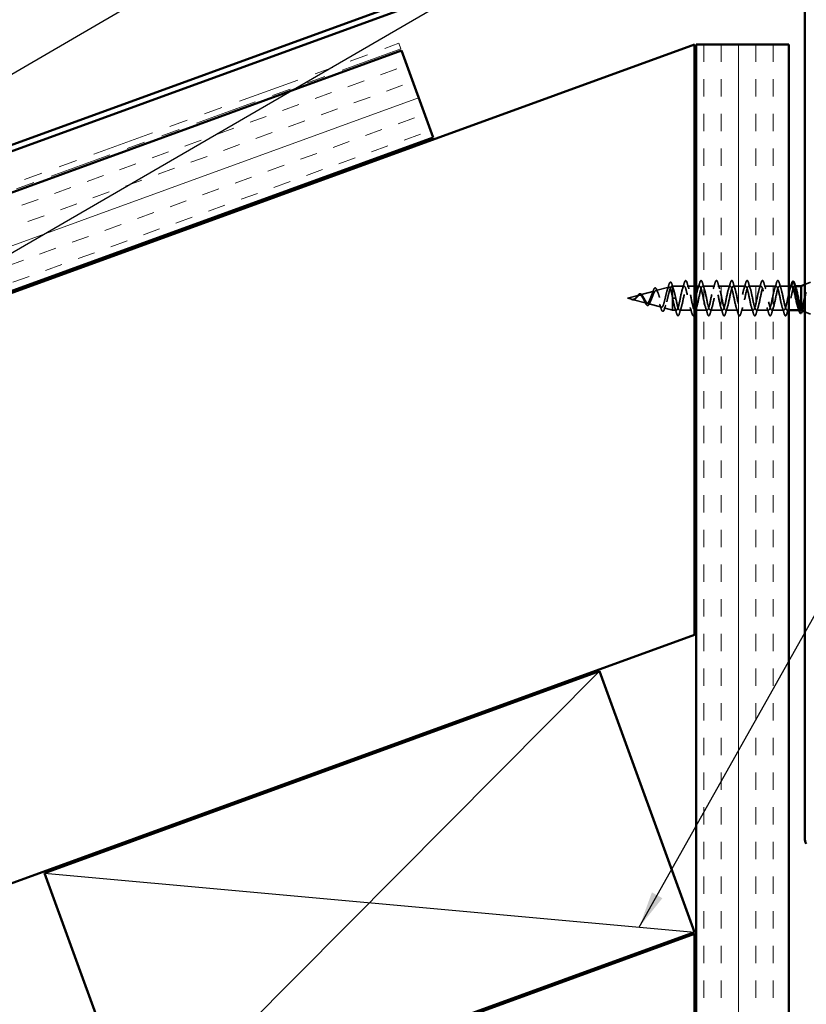
# Model space of a CAD drawing. Units: inches. Extents: x 0.6 to 33.4, y 0.6 to 21.4.
# Drawn here: x 13.6 to 17.8, y 11.6 to 16.9 of the extents above; entities that cross this region are included whole.
import ezdxf

# ---------------------------------------------------------------- set-up
doc = ezdxf.new("R2010")
doc.units = ezdxf.units.IN
doc.header["$LTSCALE"] = 2
doc.header["$MEASUREMENT"] = 0
doc.linetypes.add('DASHED', pattern=[0.2067, 0.1654, -0.0413])
doc.linetypes.add('DOUBLE_DASH_CHAIN', pattern=[1.2403, 0.6614, -0.0827, 0.1654, -0.0827, 0.1654, -0.0827])
for name, color, linetype, lineweight in [('Hatch (ANSI)', 7, 'Continuous', 18), ('Hidden (ANSI)', 7, 'DASHED', 35), ('Sketch Geometry (ANSI)', 7, 'Continuous', 25), ('Symbol (ANSI)', 7, 'Continuous', 25), ('Visible (ANSI)', 7, 'Continuous', 50)]:
    doc.layers.add(name, color=color, linetype=linetype, lineweight=lineweight)
doc.styles.add('Note Text (ANSI)', font='tahoma.ttf')
doc.dimstyles.new('Default (ANSI)$7', dxfattribs={"dimscale": 2, "dimtxt": 0.12, "dimasz": 0.098425, "dimexe": 0.125, "dimexo": 0.0625, "dimgap": 0.031496, "dimtad": 0, "dimtih": 1, "dimtoh": 1, "dimrnd": 1e-08, "dimzin": 4, "dimdsep": 46, "dimtxsty": 'Note Text (ANSI)', "dimcen": 0.09, "dimdle": 0.393701, "dimclrd": 256, "dimclre": 256, "dimclrt": 256, "dimadec": 0, "dimazin": 1, "dimtfac": 1, "dimtofl": 0, "dimtmove": 0, "dimatfit": 3, "dimfxl": 1, "dimtolj": 1, "dimtzin": 4, "dimlwd": -1, "dimlwe": -1, "dimarcsym": 0})

msp = doc.modelspace()

# ---------------------------------------------------------------- hatches: boundary and pattern name
at = {"layer": 'Hatch (ANSI)', "true_color": 0x804040}
h = msp.add_hatch(dxfattribs=at)
h.set_pattern_fill('INSUL', color=17, scale=0.75, angle=90, style=0)
h.paths.add_polyline_path([(17.709437, 5.909705), (17.209437, 5.909705), (17.209437, 16.781393), (17.709437, 16.781393)])
h = msp.add_hatch(dxfattribs=at)
h.set_pattern_fill('INSUL', color=17, scale=0.75, angle=20, style=0)
h.paths.add_polyline_path([(15.786477, 16.277759), (15.615467, 16.747606), (3.73053, 12.421842), (3.73053, 11.889753)])

# ---------------------------------------------------------------- linework, layer by layer
at = {"layer": 'Hidden (ANSI)', "ltscale": 0.032759}
for p, q in [((17.795437, 15.482194), (17.827437, 15.495098)), ((17.795437, 15.336065), (17.827437, 15.323162))]:
    msp.add_line(p, q, dxfattribs=at)
at = {"layer": 'Hidden (ANSI)', "ltscale": 0.074634}
msp.add_line((16.905291, 15.42728), (16.981099, 15.447558), dxfattribs=at)
at = {"layer": 'Hidden (ANSI)', "ltscale": 0.069707}
msp.add_line((16.990618, 15.450104), (17.061428, 15.469045), dxfattribs=at)
at = {"layer": 'Hidden (ANSI)', "ltscale": 0.004328}
msp.add_line((17.075945, 15.472928), (17.080437, 15.47413), dxfattribs=at)
at = {"layer": 'Hidden (ANSI)', "ltscale": 0.020374}
msp.add_line((17.080437, 15.47413), (17.080437, 15.470607), dxfattribs=at)
at = {"layer": 'Hidden (ANSI)', "ltscale": 0.060136}
msp.add_line((17.143687, 15.47413), (17.080437, 15.47413), dxfattribs=at)
at = {"layer": 'Hidden (ANSI)', "ltscale": 0.071462}
msp.add_line((17.080437, 15.470607), (17.080437, 15.414584), dxfattribs=at)
at = {"layer": 'Hidden (ANSI)', "ltscale": 0.036803}
msp.add_line((17.199437, 15.47413), (17.160687, 15.47413), dxfattribs=at)
at = {"layer": 'Hidden (ANSI)', "ltscale": 0.016328}
msp.add_line((17.226687, 15.47413), (17.209437, 15.47413), dxfattribs=at)
at = {"layer": 'Hidden (ANSI)', "ltscale": 0.062755}
for p, q in [((17.309687, 15.47413), (17.243687, 15.47413)), ((17.392687, 15.47413), (17.326687, 15.47413)), ((17.475687, 15.47413), (17.409687, 15.47413)), ((17.558687, 15.47413), (17.492687, 15.47413)), ((17.641687, 15.47413), (17.575687, 15.47413)), ((17.185187, 15.34413), (17.119187, 15.34413)), ((17.351187, 15.34413), (17.285187, 15.34413)), ((17.434187, 15.34413), (17.368187, 15.34413)), ((17.517187, 15.34413), (17.451187, 15.34413)), ((17.600187, 15.34413), (17.534187, 15.34413)), ((17.683187, 15.34413), (17.617187, 15.34413))]:
    msp.add_line(p, q, dxfattribs=at)
at = {"layer": 'Hidden (ANSI)', "ltscale": 0.048232}
msp.add_line((17.709437, 15.47413), (17.658687, 15.47413), dxfattribs=at)
at = {"layer": 'Hidden (ANSI)', "ltscale": 0.003668}
msp.add_line((17.744459, 15.47413), (17.740502, 15.47413), dxfattribs=at)
at = {"layer": 'Hidden (ANSI)', "ltscale": 0.062337}
msp.add_line((16.837437, 15.40913), (16.900771, 15.426071), dxfattribs=at)
at = {"layer": 'Hidden (ANSI)', "ltscale": 0.022741}
msp.add_line((16.837437, 15.40913), (16.860606, 15.402932), dxfattribs=at)
at = {"layer": 'Hidden (ANSI)', "ltscale": 0.077103}
msp.add_line((16.862622, 15.402393), (16.940935, 15.381445), dxfattribs=at)
at = {"layer": 'Hidden (ANSI)', "ltscale": 0.102337}
msp.add_line((17.080437, 15.414584), (17.080437, 15.34413), dxfattribs=at)
at = {"layer": 'Hidden (ANSI)', "ltscale": 0.028664}
for p, q in [((17.088968, 15.40913), (17.081437, 15.40913)), ((17.098437, 15.40913), (17.090905, 15.40913))]:
    msp.add_line(p, q, dxfattribs=at)
at = {"layer": 'Hidden (ANSI)', "ltscale": 0.002412}
for p, q in [((17.088968, 15.40913), (17.090905, 15.40913)), ((17.713405, 15.40913), (17.711468, 15.40913))]:
    msp.add_line(p, q, dxfattribs=at)
at = {"layer": 'Hidden (ANSI)', "ltscale": 0.072171}
msp.add_line((16.947955, 15.379567), (17.021264, 15.359958), dxfattribs=at)
at = {"layer": 'Hidden (ANSI)', "ltscale": 0.046387}
msp.add_line((17.033281, 15.356743), (17.080437, 15.34413), dxfattribs=at)
at = {"layer": 'Hidden (ANSI)', "ltscale": 0.020614}
msp.add_line((17.102187, 15.34413), (17.080437, 15.34413), dxfattribs=at)
at = {"layer": 'Hidden (ANSI)', "ltscale": 0.05585}
msp.add_line((17.268187, 15.34413), (17.209437, 15.34413), dxfattribs=at)
at = {"layer": 'Hidden (ANSI)', "ltscale": 0.008709}
msp.add_line((17.709437, 15.34413), (17.700187, 15.34413), dxfattribs=at)
at = {"layer": 'Hidden (ANSI)', "ltscale": 0.004506}
msp.add_line((17.76974, 15.34413), (17.764904, 15.34413), dxfattribs=at)
at = {"layer": 'Hidden (ANSI)', "ltscale": 0.089635}
msp.add_open_spline([(17.061554, 15.482425), (17.063029, 15.487442), (17.064495, 15.491189), (17.067612, 15.495889), (17.069857, 15.496934), (17.073261, 15.494817), (17.074449, 15.492854), (17.076311, 15.488432), (17.076961, 15.486584), (17.077604, 15.484473)], degree=3, knots=[0, 0, 0, 0, 0.071646993, 0.071646993, 0.144830029, 0.144830029, 0.205332374, 0.205332374, 0.238438077, 0.238438077, 0.238438077, 0.238438077], dxfattribs=at)
at = {"layer": 'Hidden (ANSI)', "ltscale": 0.090851}
for points in [[(17.144633, 15.491911), (17.146119, 15.496977), (17.147578, 15.500539), (17.150098, 15.503491), (17.151106, 15.504146), (17.154066, 15.504103), (17.155457, 15.502477), (17.157755, 15.497999), (17.15875, 15.495285), (17.15974, 15.491911)], [(17.227633, 15.491911), (17.229119, 15.496977), (17.230578, 15.500539), (17.233098, 15.503491), (17.234106, 15.504146), (17.237066, 15.504103), (17.238457, 15.502477), (17.240755, 15.497999), (17.24175, 15.495285), (17.24274, 15.491911)], [(17.310633, 15.491911), (17.312119, 15.496977), (17.313578, 15.500539), (17.316098, 15.503491), (17.317106, 15.504146), (17.320066, 15.504103), (17.321457, 15.502477), (17.323755, 15.497999), (17.32475, 15.495285), (17.32574, 15.491911)], [(17.393633, 15.491911), (17.395119, 15.496977), (17.396578, 15.500539), (17.399098, 15.503491), (17.400106, 15.504146), (17.403066, 15.504103), (17.404457, 15.502477), (17.406755, 15.497999), (17.40775, 15.495285), (17.40874, 15.491911)], [(17.476633, 15.491911), (17.478119, 15.496977), (17.479578, 15.500539), (17.482098, 15.503491), (17.483106, 15.504146), (17.486066, 15.504103), (17.487457, 15.502477), (17.489755, 15.497999), (17.49075, 15.495285), (17.49174, 15.491911)], [(17.559633, 15.491911), (17.561119, 15.496977), (17.562578, 15.500539), (17.565098, 15.503491), (17.566106, 15.504146), (17.569066, 15.504103), (17.570457, 15.502477), (17.572755, 15.497999), (17.57375, 15.495285), (17.57474, 15.491911)], [(17.642633, 15.491911), (17.644119, 15.496977), (17.645578, 15.500539), (17.648098, 15.503491), (17.649106, 15.504146), (17.652066, 15.504103), (17.653457, 15.502477), (17.655755, 15.497999), (17.65675, 15.495285), (17.65774, 15.491911)], [(17.11824, 15.326349), (17.116754, 15.321283), (17.115296, 15.31772), (17.112775, 15.314769), (17.111767, 15.314114), (17.108807, 15.314156), (17.107416, 15.315782), (17.105118, 15.320261), (17.104123, 15.322975), (17.103133, 15.326349)], [(17.28424, 15.326349), (17.282754, 15.321283), (17.281296, 15.31772), (17.278775, 15.314769), (17.277767, 15.314114), (17.274807, 15.314156), (17.273416, 15.315782), (17.271118, 15.320261), (17.270123, 15.322975), (17.269133, 15.326349)], [(17.36724, 15.326349), (17.365754, 15.321283), (17.364296, 15.31772), (17.361775, 15.314769), (17.360767, 15.314114), (17.357807, 15.314156), (17.356416, 15.315782), (17.354118, 15.320261), (17.353123, 15.322975), (17.352133, 15.326349)], [(17.45024, 15.326349), (17.448754, 15.321283), (17.447296, 15.31772), (17.444775, 15.314769), (17.443767, 15.314114), (17.440807, 15.314156), (17.439416, 15.315782), (17.437118, 15.320261), (17.436123, 15.322975), (17.435133, 15.326349)], [(17.53324, 15.326349), (17.531754, 15.321283), (17.530296, 15.31772), (17.527775, 15.314769), (17.526767, 15.314114), (17.523807, 15.314156), (17.522416, 15.315782), (17.520118, 15.320261), (17.519123, 15.322975), (17.518133, 15.326349)], [(17.61624, 15.326349), (17.614754, 15.321283), (17.613296, 15.31772), (17.610775, 15.314769), (17.609767, 15.314114), (17.606807, 15.314156), (17.605416, 15.315782), (17.603118, 15.320261), (17.602123, 15.322975), (17.601133, 15.326349)], [(17.69924, 15.326349), (17.697754, 15.321283), (17.696296, 15.31772), (17.693775, 15.314769), (17.692767, 15.314114), (17.689807, 15.314156), (17.688416, 15.315782), (17.686118, 15.320261), (17.685123, 15.322975), (17.684133, 15.326349)]]:
    msp.add_open_spline(points, degree=3, knots=[0, 0, 0, 0, 0.080682059, 0.080682059, 0.121378038, 0.121378038, 0.188114428, 0.188114428, 0.241849708, 0.241849708, 0.241849708, 0.241849708], dxfattribs=at)
at = {"layer": 'Hidden (ANSI)', "ltscale": 0.544082}
msp.add_open_spline([(17.080437, 15.414584), (17.078761, 15.423035), (17.077086, 15.43117), (17.073701, 15.445703), (17.072025, 15.451987), (17.068637, 15.461861), (17.06696, 15.465404), (17.063569, 15.469293), (17.061891, 15.469662), (17.058498, 15.467214), (17.056818, 15.464484), (17.053422, 15.456342), (17.051741, 15.451065), (17.048342, 15.438727), (17.04666, 15.431828), (17.043257, 15.417385), (17.041573, 15.410001), (17.038167, 15.395783), (17.036481, 15.389081), (17.033072, 15.377283), (17.031384, 15.372273), (17.02797, 15.364617), (17.02628, 15.361997), (17.022862, 15.359479), (17.021169, 15.359545), (17.017746, 15.362307), (17.016052, 15.364914), (17.012624, 15.372259), (17.010927, 15.376869), (17.007493, 15.387405), (17.005793, 15.393188), (17.002353, 15.405084), (17.00065, 15.411063), (16.997203, 15.422359), (16.995497, 15.427573), (16.992042, 15.436505), (16.990332, 15.440165), (16.98687, 15.445438), (16.985156, 15.447047), (16.981685, 15.448027), (16.979966, 15.447448), (16.976485, 15.444236), (16.974762, 15.441695), (16.97127, 15.435074), (16.969541, 15.43111), (16.966036, 15.422382), (16.964301, 15.417739), (16.960783, 15.408486), (16.959041, 15.403979), (16.955508, 15.39578), (16.953758, 15.392155), (16.950208, 15.386316), (16.948449, 15.384125), (16.944879, 15.38147), (16.943111, 15.380982), (16.939518, 15.38173), (16.937738, 15.3829), (16.93412, 15.386656), (16.932327, 15.389148), (16.928894, 15.394655), (16.927302, 15.397483), (16.924086, 15.403321), (16.922495, 15.406264), (16.920853, 15.40913)], degree=3, knots=[0, 0, 0, 0, 0.0662455, 0.0662455, 0.13122657, 0.13122657, 0.19494394, 0.19494394, 0.25739843, 0.25739843, 0.31859094, 0.31859094, 0.37852246, 0.37852246, 0.43719409, 0.43719409, 0.49460706, 0.49460706, 0.55076272, 0.55076272, 0.60566256, 0.60566256, 0.65930824, 0.65930824, 0.71170162, 0.71170162, 0.76284473, 0.76284473, 0.81273987, 0.81273987, 0.86138959, 0.86138959, 0.90879673, 0.90879673, 0.95496449, 0.95496449, 0.99989646, 0.99989646, 1.04359669, 1.04359669, 1.08606975, 1.08606975, 1.12732083, 1.12732083, 1.16735583, 1.16735583, 1.2061815, 1.2061815, 1.24380561, 1.24380561, 1.2802371, 1.2802371, 1.3154864, 1.3154864, 1.34956567, 1.34956567, 1.38248924, 1.38248924, 1.41427414, 1.41427414, 1.44125434, 1.44125434, 1.46715819, 1.46715819, 1.46715819, 1.46715819], dxfattribs=at)
at = {"layer": 'Hidden (ANSI)', "ltscale": 0.504207}
msp.add_open_spline([(16.926623, 15.40913), (16.928652, 15.405565), (16.930606, 15.401895), (16.934546, 15.39476), (16.936478, 15.391401), (16.940377, 15.385589), (16.942291, 15.383246), (16.946154, 15.380029), (16.948053, 15.379248), (16.951886, 15.37947), (16.953772, 15.38053), (16.957578, 15.384425), (16.959453, 15.38727), (16.963236, 15.394396), (16.965101, 15.398635), (16.968864, 15.407923), (16.97072, 15.412885), (16.974466, 15.422806), (16.976313, 15.427647), (16.980044, 15.436467), (16.981884, 15.440316), (16.985601, 15.446396), (16.987435, 15.448508), (16.991139, 15.450599), (16.992968, 15.450492), (16.996661, 15.447974), (16.998485, 15.445526), (17.002168, 15.438542), (17.003987, 15.434029), (17.00766, 15.423504), (17.009475, 15.417571), (17.013141, 15.405082), (17.014952, 15.39865), (17.01861, 15.386192), (17.020418, 15.380315), (17.024069, 15.369978), (17.025873, 15.365669), (17.029518, 15.359295), (17.03132, 15.357356), (17.034959, 15.356213), (17.036758, 15.357088), (17.040391, 15.361637), (17.042188, 15.365327), (17.045817, 15.375107), (17.047611, 15.381147), (17.051235, 15.394815), (17.053027, 15.402332), (17.056647, 15.417844), (17.058437, 15.425684), (17.062053, 15.440604), (17.063842, 15.447509), (17.067454, 15.459391), (17.069241, 15.464201), (17.072614, 15.470544), (17.074174, 15.472332), (17.077318, 15.473405), (17.078879, 15.472634), (17.080437, 15.470607)], degree=3, knots=[0, 0, 0, 0, 0.03153077, 0.03153077, 0.0641805, 0.0641805, 0.0979786, 0.0979786, 0.13294907, 0.13294907, 0.16911177, 0.16911177, 0.20648327, 0.20648327, 0.24507753, 0.24507753, 0.28490644, 0.28490644, 0.32598016, 0.32598016, 0.36830746, 0.36830746, 0.41189593, 0.41189593, 0.4567522, 0.4567522, 0.50288206, 0.50288206, 0.55029062, 0.55029062, 0.59898237, 0.59898237, 0.6489613, 0.6489613, 0.70023095, 0.70023095, 0.75279447, 0.75279447, 0.80665469, 0.80665469, 0.86181413, 0.86181413, 0.91827504, 0.91827504, 0.97603946, 0.97603946, 1.03510922, 1.03510922, 1.09548596, 1.09548596, 1.15717118, 1.15717118, 1.22016621, 1.22016621, 1.27615211, 1.27615211, 1.33318434, 1.33318434, 1.33318434, 1.33318434], dxfattribs=at)
at = {"layer": 'Hidden (ANSI)', "ltscale": 0.017258}
msp.add_open_spline([(16.969352, 15.430539), (16.9715, 15.435599), (16.97352, 15.441033), (16.975448, 15.446565)], degree=3, dxfattribs=at)
at = {"layer": 'Hidden (ANSI)', "ltscale": 0.081682}
msp.add_open_spline([(16.975448, 15.446565), (16.976934, 15.450827), (16.978416, 15.454494), (16.981349, 15.460167), (16.982817, 15.462242), (16.986102, 15.464705), (16.988165, 15.464846), (16.991295, 15.462867), (16.992546, 15.461296), (16.994968, 15.457033), (16.996149, 15.454292), (16.997306, 15.451063)], degree=3, knots=[0, 0, 0, 0, 0.044794329, 0.044794329, 0.089882218, 0.089882218, 0.138008779, 0.138008779, 0.177662587, 0.177662587, 0.217281066, 0.217281066, 0.217281066, 0.217281066], dxfattribs=at)
at = {"layer": 'Hidden (ANSI)', "ltscale": 0.01577}
msp.add_open_spline([(16.997306, 15.451063), (16.9991, 15.446053), (17.000962, 15.441137), (17.00291, 15.436465)], degree=3, dxfattribs=at)
at = {"layer": 'Hidden (ANSI)', "ltscale": 0.028509}
msp.add_open_spline([(17.052782, 15.454053), (17.05585, 15.463345), (17.058744, 15.472872), (17.061554, 15.482425)], degree=3, dxfattribs=at)
at = {"layer": 'Hidden (ANSI)', "ltscale": 0.02659}
msp.add_open_spline([(17.077604, 15.484473), (17.080301, 15.475621), (17.083081, 15.466816), (17.086006, 15.458235)], degree=3, dxfattribs=at)
at = {"layer": 'Hidden (ANSI)', "ltscale": 0.078553}
msp.add_open_spline([(17.080437, 15.470607), (17.082374, 15.46779), (17.084291, 15.463359), (17.088165, 15.451794), (17.090083, 15.444775), (17.093091, 15.432602), (17.094158, 15.428056), (17.096299, 15.418702), (17.097366, 15.413923), (17.098437, 15.40913)], degree=3, knots=[0, 0, 0, 0, 0.067722363, 0.067722363, 0.135444727, 0.135444727, 0.172870871, 0.172870871, 0.210297016, 0.210297016, 0.210297016, 0.210297016], dxfattribs=at)
at = {"layer": 'Hidden (ANSI)', "ltscale": 1.076982}
msp.add_open_spline([(17.703937, 15.40913), (17.698497, 15.382366), (17.693058, 15.356567), (17.687619, 15.347754), (17.682179, 15.338942), (17.67674, 15.347752), (17.671301, 15.368713), (17.665862, 15.389674), (17.660422, 15.421274), (17.654983, 15.44389), (17.649544, 15.466506), (17.644105, 15.478505), (17.638665, 15.472437), (17.633226, 15.466369), (17.627787, 15.442671), (17.622347, 15.416059), (17.616908, 15.389447), (17.611469, 15.361842), (17.60603, 15.350385), (17.60059, 15.338929), (17.595151, 15.344449), (17.589712, 15.363517), (17.584272, 15.382584), (17.578833, 15.413825), (17.573394, 15.437837), (17.567955, 15.46185), (17.562515, 15.476902), (17.557076, 15.473647), (17.551637, 15.470392), (17.546197, 15.449065), (17.540758, 15.422909), (17.535319, 15.396753), (17.52988, 15.367655), (17.52444, 15.353686), (17.519001, 15.339717), (17.513562, 15.341883), (17.508123, 15.35884), (17.502683, 15.375797), (17.497244, 15.406321), (17.491805, 15.431457), (17.486365, 15.456593), (17.480926, 15.474527), (17.475487, 15.474122), (17.470048, 15.473718), (17.464608, 15.455004), (17.459169, 15.429601), (17.45373, 15.404199), (17.44829, 15.373942), (17.442851, 15.357618), (17.437412, 15.341295), (17.431973, 15.340084), (17.426533, 15.354737), (17.421094, 15.36939), (17.415655, 15.39885), (17.410216, 15.424823), (17.404776, 15.450795), (17.399337, 15.471406), (17.393898, 15.473857), (17.388458, 15.476307), (17.383019, 15.46042), (17.37758, 15.436061), (17.372141, 15.411702), (17.366701, 15.380629), (17.361262, 15.362138), (17.355823, 15.343646), (17.350383, 15.339071), (17.344944, 15.351253), (17.339505, 15.363435), (17.334066, 15.391496), (17.328626, 15.418009), (17.323187, 15.444523), (17.317748, 15.467576), (17.312309, 15.472854), (17.306869, 15.478131), (17.30143, 15.465252), (17.295991, 15.442214), (17.290551, 15.419176), (17.285112, 15.387641), (17.279673, 15.367192), (17.274234, 15.346744), (17.268794, 15.338857), (17.263355, 15.348429), (17.257916, 15.358002), (17.252476, 15.384343), (17.247037, 15.411095), (17.241598, 15.437847), (17.236159, 15.46308), (17.230719, 15.471124), (17.22528, 15.479169), (17.219841, 15.469444), (17.214401, 15.447989), (17.208962, 15.426535), (17.203523, 15.394898), (17.198084, 15.372725), (17.192644, 15.350552), (17.187205, 15.339444), (17.181766, 15.346297), (17.176327, 15.353151), (17.170887, 15.377472), (17.165448, 15.404158), (17.160009, 15.430844), (17.154569, 15.457969), (17.14913, 15.468689), (17.143691, 15.479408), (17.138252, 15.472949), (17.132812, 15.453322), (17.127373, 15.433695), (17.121934, 15.402317), (17.116494, 15.378673), (17.111055, 15.355028), (17.105616, 15.340824), (17.100177, 15.344881), (17.094737, 15.348937), (17.089298, 15.370962), (17.083859, 15.397278), (17.083051, 15.401184), (17.082244, 15.405157), (17.081437, 15.40913)], degree=3, knots=[0, 0, 0, 0, 1.23527695, 1.23527695, 1.23527695, 2.47055389, 2.47055389, 2.47055389, 3.70583084, 3.70583084, 3.70583084, 4.94110778, 4.94110778, 4.94110778, 6.17638473, 6.17638473, 6.17638473, 7.41166167, 7.41166167, 7.41166167, 8.64693862, 8.64693862, 8.64693862, 9.88221556, 9.88221556, 9.88221556, 11.11749251, 11.11749251, 11.11749251, 12.35276945, 12.35276945, 12.35276945, 13.5880464, 13.5880464, 13.5880464, 14.82332334, 14.82332334, 14.82332334, 16.05860029, 16.05860029, 16.05860029, 17.29387723, 17.29387723, 17.29387723, 18.52915418, 18.52915418, 18.52915418, 19.76443112, 19.76443112, 19.76443112, 20.99970807, 20.99970807, 20.99970807, 22.23498501, 22.23498501, 22.23498501, 23.47026196, 23.47026196, 23.47026196, 24.7055389, 24.7055389, 24.7055389, 25.94081585, 25.94081585, 25.94081585, 27.17609279, 27.17609279, 27.17609279, 28.41136974, 28.41136974, 28.41136974, 29.64664668, 29.64664668, 29.64664668, 30.88192363, 30.88192363, 30.88192363, 32.11720057, 32.11720057, 32.11720057, 33.35247752, 33.35247752, 33.35247752, 34.58775446, 34.58775446, 34.58775446, 35.82303141, 35.82303141, 35.82303141, 37.05830835, 37.05830835, 37.05830835, 38.2935853, 38.2935853, 38.2935853, 39.52886224, 39.52886224, 39.52886224, 40.76413919, 40.76413919, 40.76413919, 41.99941613, 41.99941613, 41.99941613, 43.23469308, 43.23469308, 43.23469308, 44.46997002, 44.46997002, 44.46997002, 45.70524697, 45.70524697, 45.70524697, 46.94052391, 46.94052391, 46.94052391, 47.1238898, 47.1238898, 47.1238898, 47.1238898], dxfattribs=at)
at = {"layer": 'Hidden (ANSI)', "ltscale": 0.481451}
msp.add_open_spline([(17.098437, 15.40913), (17.103876, 15.382366), (17.109315, 15.356567), (17.114754, 15.347754), (17.120194, 15.338942), (17.125633, 15.347752), (17.131072, 15.368713), (17.136512, 15.389674), (17.141951, 15.421274), (17.14739, 15.44389), (17.152829, 15.466506), (17.158269, 15.478505), (17.163708, 15.472437), (17.169147, 15.466369), (17.174586, 15.442671), (17.180026, 15.416059), (17.185465, 15.389447), (17.190904, 15.361842), (17.196344, 15.350385), (17.197375, 15.348214), (17.198406, 15.346652), (17.199437, 15.345677)], degree=3, knots=[-47.1238898, -47.1238898, -47.1238898, -47.1238898, -45.88861286, -45.88861286, -45.88861286, -44.65333591, -44.65333591, -44.65333591, -43.41805897, -43.41805897, -43.41805897, -42.18278202, -42.18278202, -42.18278202, -40.94750508, -40.94750508, -40.94750508, -39.71222813, -39.71222813, -39.71222813, -39.478086, -39.478086, -39.478086, -39.478086], dxfattribs=at)
at = {"layer": 'Hidden (ANSI)', "ltscale": 0.031888}
for points in [[(17.13486, 15.460153), (17.138275, 15.470563), (17.1415, 15.481223), (17.144633, 15.491911)], [(17.15974, 15.491911), (17.162873, 15.481223), (17.166098, 15.470563), (17.169513, 15.460153)], [(17.21786, 15.460153), (17.221275, 15.470563), (17.2245, 15.481223), (17.227633, 15.491911)], [(17.24274, 15.491911), (17.245873, 15.481223), (17.249098, 15.470563), (17.252513, 15.460153)], [(17.30086, 15.460153), (17.304275, 15.470563), (17.3075, 15.481223), (17.310633, 15.491911)], [(17.32574, 15.491911), (17.328873, 15.481223), (17.332098, 15.470563), (17.335513, 15.460153)], [(17.38386, 15.460153), (17.387275, 15.470563), (17.3905, 15.481223), (17.393633, 15.491911)], [(17.40874, 15.491911), (17.411873, 15.481223), (17.415098, 15.470563), (17.418513, 15.460153)], [(17.46686, 15.460153), (17.470275, 15.470563), (17.4735, 15.481223), (17.476633, 15.491911)], [(17.49174, 15.491911), (17.494873, 15.481223), (17.498098, 15.470563), (17.501513, 15.460153)], [(17.54986, 15.460153), (17.553275, 15.470563), (17.5565, 15.481223), (17.559633, 15.491911)], [(17.57474, 15.491911), (17.577873, 15.481223), (17.581098, 15.470563), (17.584513, 15.460153)], [(17.63286, 15.460153), (17.636275, 15.470563), (17.6395, 15.481223), (17.642633, 15.491911)], [(17.65774, 15.491911), (17.660873, 15.481223), (17.664098, 15.470563), (17.667513, 15.460153)], [(17.103133, 15.326349), (17.1, 15.337037), (17.096775, 15.347697), (17.09336, 15.358107)], [(17.128013, 15.358107), (17.124598, 15.347697), (17.121373, 15.337037), (17.11824, 15.326349)], [(17.186133, 15.326349), (17.183, 15.337037), (17.179775, 15.347697), (17.17636, 15.358107)], [(17.269133, 15.326349), (17.266, 15.337037), (17.262775, 15.347697), (17.25936, 15.358107)], [(17.294013, 15.358107), (17.290598, 15.347697), (17.287373, 15.337037), (17.28424, 15.326349)], [(17.352133, 15.326349), (17.349, 15.337037), (17.345775, 15.347697), (17.34236, 15.358107)], [(17.377013, 15.358107), (17.373598, 15.347697), (17.370373, 15.337037), (17.36724, 15.326349)], [(17.435133, 15.326349), (17.432, 15.337037), (17.428775, 15.347697), (17.42536, 15.358107)], [(17.460013, 15.358107), (17.456598, 15.347697), (17.453373, 15.337037), (17.45024, 15.326349)], [(17.518133, 15.326349), (17.515, 15.337037), (17.511775, 15.347697), (17.50836, 15.358107)], [(17.543013, 15.358107), (17.539598, 15.347697), (17.536373, 15.337037), (17.53324, 15.326349)], [(17.601133, 15.326349), (17.598, 15.337037), (17.594775, 15.347697), (17.59136, 15.358107)], [(17.626013, 15.358107), (17.622598, 15.347697), (17.619373, 15.337037), (17.61624, 15.326349)], [(17.684133, 15.326349), (17.681, 15.337037), (17.677775, 15.347697), (17.67436, 15.358107)], [(17.709013, 15.358107), (17.705598, 15.347697), (17.702373, 15.337037), (17.69924, 15.326349)]]:
    msp.add_open_spline(points, degree=3, dxfattribs=at)
at = {"layer": 'Hidden (ANSI)', "ltscale": 1.047075}
msp.add_open_spline([(17.202187, 15.344451), (17.205678, 15.344619), (17.20917, 15.351277), (17.212661, 15.363517), (17.218101, 15.382584), (17.22354, 15.413825), (17.228979, 15.437837), (17.234419, 15.46185), (17.239858, 15.476902), (17.245297, 15.473647), (17.250736, 15.470392), (17.256176, 15.449065), (17.261615, 15.422909), (17.267054, 15.396753), (17.272493, 15.367655), (17.277933, 15.353686), (17.283372, 15.339717), (17.288811, 15.341883), (17.294251, 15.35884), (17.29969, 15.375797), (17.305129, 15.406321), (17.310568, 15.431457), (17.316008, 15.456593), (17.321447, 15.474527), (17.326886, 15.474122), (17.332326, 15.473718), (17.337765, 15.455004), (17.343204, 15.429601), (17.348643, 15.404199), (17.354083, 15.373942), (17.359522, 15.357618), (17.364961, 15.341295), (17.370401, 15.340084), (17.37584, 15.354737), (17.381279, 15.36939), (17.386718, 15.39885), (17.392158, 15.424823), (17.397597, 15.450795), (17.403036, 15.471406), (17.408475, 15.473857), (17.413915, 15.476307), (17.419354, 15.46042), (17.424793, 15.436061), (17.430233, 15.411702), (17.435672, 15.380629), (17.441111, 15.362138), (17.44655, 15.343646), (17.45199, 15.339071), (17.457429, 15.351253), (17.462868, 15.363435), (17.468308, 15.391496), (17.473747, 15.418009), (17.479186, 15.444523), (17.484625, 15.467576), (17.490065, 15.472854), (17.495504, 15.478131), (17.500943, 15.465252), (17.506382, 15.442214), (17.511822, 15.419176), (17.517261, 15.387641), (17.5227, 15.367192), (17.52814, 15.346744), (17.533579, 15.338857), (17.539018, 15.348429), (17.544457, 15.358002), (17.549897, 15.384343), (17.555336, 15.411095), (17.560775, 15.437847), (17.566215, 15.46308), (17.571654, 15.471124), (17.577093, 15.479169), (17.582532, 15.469444), (17.587972, 15.447989), (17.593411, 15.426535), (17.59885, 15.394898), (17.604289, 15.372725), (17.609729, 15.350552), (17.615168, 15.339444), (17.620607, 15.346297), (17.626047, 15.353151), (17.631486, 15.377472), (17.636925, 15.404158), (17.642364, 15.430844), (17.647804, 15.457969), (17.653243, 15.468689), (17.658682, 15.479408), (17.664122, 15.472949), (17.669561, 15.453322), (17.675, 15.433695), (17.680439, 15.402317), (17.685879, 15.378673), (17.691318, 15.355028), (17.696757, 15.340824), (17.702197, 15.344881), (17.707636, 15.348937), (17.713075, 15.370962), (17.718514, 15.397278), (17.719322, 15.401184), (17.720129, 15.405157), (17.720937, 15.40913)], degree=3, knots=[-39.26990817, -39.26990817, -39.26990817, -39.26990817, -38.47695119, -38.47695119, -38.47695119, -37.24167424, -37.24167424, -37.24167424, -36.0063973, -36.0063973, -36.0063973, -34.77112035, -34.77112035, -34.77112035, -33.53584341, -33.53584341, -33.53584341, -32.30056646, -32.30056646, -32.30056646, -31.06528952, -31.06528952, -31.06528952, -29.83001257, -29.83001257, -29.83001257, -28.59473563, -28.59473563, -28.59473563, -27.35945868, -27.35945868, -27.35945868, -26.12418174, -26.12418174, -26.12418174, -24.88890479, -24.88890479, -24.88890479, -23.65362785, -23.65362785, -23.65362785, -22.4183509, -22.4183509, -22.4183509, -21.18307396, -21.18307396, -21.18307396, -19.94779701, -19.94779701, -19.94779701, -18.71252007, -18.71252007, -18.71252007, -17.47724312, -17.47724312, -17.47724312, -16.24196618, -16.24196618, -16.24196618, -15.00668923, -15.00668923, -15.00668923, -13.77141229, -13.77141229, -13.77141229, -12.53613534, -12.53613534, -12.53613534, -11.3008584, -11.3008584, -11.3008584, -10.06558145, -10.06558145, -10.06558145, -8.83030451, -8.83030451, -8.83030451, -7.59502756, -7.59502756, -7.59502756, -6.35975062, -6.35975062, -6.35975062, -5.12447367, -5.12447367, -5.12447367, -3.88919673, -3.88919673, -3.88919673, -2.65391978, -2.65391978, -2.65391978, -1.41864284, -1.41864284, -1.41864284, -0.18336589, -0.18336589, -0.18336589, 0, 0, 0, 0], dxfattribs=at)
at = {"layer": 'Hidden (ANSI)', "ltscale": 0.099355}
msp.add_open_spline([(17.725871, 15.47413), (17.725707, 15.47413), (17.725544, 15.474116), (17.72352, 15.473785), (17.721678, 15.471754), (17.717958, 15.46448), (17.716116, 15.45931), (17.712531, 15.446976), (17.710821, 15.440091), (17.707371, 15.425118), (17.705661, 15.417158), (17.703937, 15.40913)], degree=3, knots=[0.601386905, 0.601386905, 0.601386905, 0.601386905, 0.607335559, 0.607335559, 0.674817288, 0.674817288, 0.742299017, 0.742299017, 0.804871598, 0.804871598, 0.867444179, 0.867444179, 0.867444179, 0.867444179], dxfattribs=at)
at = {"layer": 'Hidden (ANSI)', "ltscale": 0.015282}
msp.add_open_spline([(17.716162, 15.45904), (17.717829, 15.464013), (17.71945, 15.469053), (17.721037, 15.47413)], degree=3, dxfattribs=at)
at = {"layer": 'Hidden (ANSI)', "ltscale": 0.13923}
msp.add_open_spline([(17.720937, 15.40913), (17.722588, 15.417749), (17.724224, 15.426282), (17.727527, 15.442183), (17.729162, 15.449392), (17.732466, 15.461488), (17.734101, 15.466255), (17.737404, 15.472669), (17.73904, 15.474253), (17.742343, 15.473991), (17.743979, 15.472147), (17.746581, 15.466714), (17.747525, 15.464221), (17.748471, 15.461275)], degree=3, knots=[0, 0, 0, 0, 0.066871417, 0.066871417, 0.133742833, 0.133742833, 0.20061425, 0.20061425, 0.267485666, 0.267485666, 0.334357083, 0.334357083, 0.372826783, 0.372826783, 0.372826783, 0.372826783], dxfattribs=at)
at = {"layer": 'Hidden (ANSI)', "ltscale": 0.014703}
msp.add_open_spline([(17.800235, 15.430574), (17.800545, 15.43258), (17.800806, 15.434629), (17.801129, 15.438326), (17.801172, 15.439679), (17.801076, 15.440575), (17.801045, 15.440777), (17.800975, 15.440932), (17.800958, 15.440962), (17.800925, 15.440998), (17.80091, 15.441009), (17.800883, 15.441021), (17.800871, 15.441023), (17.800845, 15.441022), (17.800833, 15.44102), (17.800806, 15.441009), (17.800791, 15.440999), (17.800751, 15.440969), (17.800727, 15.440943), (17.800654, 15.44085), (17.800603, 15.44076), (17.800389, 15.440329), (17.800219, 15.439797), (17.799898, 15.438694), (17.799709, 15.437903), (17.799548, 15.437163)], degree=3, knots=[0, 0, 0, 0, 0.0158784355, 0.0158784355, 0.0304963219, 0.0304963219, 0.0337687387, 0.0337687387, 0.0345160957, 0.0345160957, 0.0349340384, 0.0349340384, 0.0352186316, 0.0352186316, 0.0354848268, 0.0354848268, 0.0358332833, 0.0358332833, 0.0364910202, 0.0364910202, 0.0382290752, 0.0382290752, 0.0451386346, 0.0451386346, 0.057165667, 0.057165667, 0.057165667, 0.057165667], dxfattribs=at)
at = {"layer": 'Hidden (ANSI)', "ltscale": 0.014821}
msp.add_open_spline([(16.85724, 15.404015), (16.855595, 15.404617), (16.854313, 15.405165), (16.853656, 15.405463), (16.853544, 15.405516), (16.853444, 15.405568), (16.853419, 15.405581), (16.853389, 15.4056), (16.85338, 15.405606), (16.853375, 15.405612), (16.853374, 15.405614), (16.853373, 15.405616), (16.853372, 15.405617), (16.853373, 15.405618), (16.853373, 15.405619), (16.853374, 15.40562), (16.853375, 15.40562), (16.853377, 15.405621), (16.853379, 15.405621), (16.853385, 15.405621), (16.853389, 15.405621), (16.853409, 15.405618), (16.85343, 15.405614), (16.853565, 15.405579), (16.853781, 15.405505), (16.85418, 15.405368), (16.854582, 15.40522), (16.855624, 15.404827), (16.856221, 15.404597), (16.859102, 15.403496), (16.861352, 15.402664), (16.863628, 15.402143)], degree=3, knots=[0, 0, 0, 0, 0.01397013, 0.01397013, 0.01635801, 0.01635801, 0.017126363, 0.017126363, 0.017599783, 0.017599783, 0.017735976, 0.017735976, 0.017818094, 0.017818094, 0.017885842, 0.017885842, 0.017958913, 0.017958913, 0.018076284, 0.018076284, 0.018337029, 0.018337029, 0.01916095, 0.01916095, 0.024399217, 0.024399217, 0.044993161, 0.044993161, 0.072130977, 0.072130977, 0.177383901, 0.177383901, 0.177383901, 0.177383901], dxfattribs=at)
at = {"layer": 'Hidden (ANSI)', "ltscale": 0.013566}
msp.add_open_spline([(16.865675, 15.400606), (16.863724, 15.400909), (16.861701, 15.401601), (16.857663, 15.40339), (16.855596, 15.404492), (16.853508, 15.405535)], degree=3, knots=[0, 0, 0, 0, 0.018475497, 0.018475497, 0.0362827138, 0.0362827138, 0.0362827138, 0.0362827138], dxfattribs=at)
at = {"layer": 'Hidden (ANSI)', "ltscale": 0.007962}
msp.add_open_spline([(16.864623, 15.402214), (16.863618, 15.402293), (16.862606, 15.402456), (16.860147, 15.403018), (16.858714, 15.403475), (16.85724, 15.404015)], degree=3, knots=[0, 0, 0, 0, 0.0090464189, 0.0090464189, 0.0215743147, 0.0215743147, 0.0215743147, 0.0215743147], dxfattribs=at)
at = {"layer": 'Hidden (ANSI)', "ltscale": 0.003543}
msp.add_open_spline([(16.863628, 15.402143), (16.864157, 15.402022), (16.864681, 15.401919), (16.865771, 15.401745), (16.866334, 15.401678), (16.866894, 15.401636)], degree=3, knots=[0, 0, 0, 0, 0.00465779742, 0.00465779742, 0.00972162048, 0.00972162048, 0.00972162048, 0.00972162048], dxfattribs=at)
at = {"layer": 'Hidden (ANSI)', "ltscale": 0.083957}
msp.add_open_spline([(16.920853, 15.40913), (16.91903, 15.412311), (16.917189, 15.41532), (16.913428, 15.420445), (16.911563, 15.422522), (16.907747, 15.425414), (16.905853, 15.426232), (16.901968, 15.426523), (16.90004, 15.426036), (16.896072, 15.423926), (16.894099, 15.422373), (16.890027, 15.418591), (16.888001, 15.416447), (16.883795, 15.412087), (16.881701, 15.409958), (16.877323, 15.406233), (16.875139, 15.404711), (16.871482, 15.403063), (16.870124, 15.402634), (16.867378, 15.402159), (16.86602, 15.402104), (16.864623, 15.402214)], degree=3, knots=[0, 0, 0, 0, 0.028185473, 0.028185473, 0.055356157, 0.055356157, 0.081555777, 0.081555777, 0.106840155, 0.106840155, 0.13128192, 0.13128192, 0.154977596, 0.154977596, 0.17805851, 0.17805851, 0.200707728, 0.200707728, 0.213894931, 0.213894931, 0.226602035, 0.226602035, 0.226602035, 0.226602035], dxfattribs=at)
at = {"layer": 'Hidden (ANSI)', "ltscale": 0.018237}
msp.add_open_spline([(16.880319, 15.406025), (16.87836, 15.404264), (16.876265, 15.402778), (16.872162, 15.400912), (16.870122, 15.400436), (16.86729, 15.400417), (16.866485, 15.40048), (16.865675, 15.400606)], degree=3, knots=[0, 0, 0, 0, 0.0214496916, 0.0214496916, 0.0410231175, 0.0410231175, 0.0486930854, 0.0486930854, 0.0486930854, 0.0486930854], dxfattribs=at)
at = {"layer": 'Hidden (ANSI)', "ltscale": 0.089656}
msp.add_open_spline([(16.866894, 15.401636), (16.869705, 15.401425), (16.872331, 15.401856), (16.87756, 15.404041), (16.880007, 15.405715), (16.884889, 15.40987), (16.887205, 15.412252), (16.891838, 15.417105), (16.894057, 15.419472), (16.898505, 15.42359), (16.90065, 15.425245), (16.904957, 15.4274), (16.907045, 15.427827), (16.911243, 15.427261), (16.913285, 15.426231), (16.917246, 15.422931), (16.919115, 15.420755), (16.922903, 15.415465), (16.924773, 15.41238), (16.926623, 15.40913)], degree=3, knots=[0, 0, 0, 0, 0.025421183, 0.025421183, 0.050615974, 0.050615974, 0.075996106, 0.075996106, 0.101844516, 0.101844516, 0.128355733, 0.128355733, 0.155666877, 0.155666877, 0.183877438, 0.183877438, 0.210970708, 0.210970708, 0.239381172, 0.239381172, 0.239381172, 0.239381172], dxfattribs=at)
at = {"layer": 'Hidden (ANSI)', "ltscale": 0.001758}
msp.add_open_spline([(16.88118, 15.406752), (16.880892, 15.406524), (16.880605, 15.406282), (16.880319, 15.406025)], degree=3, dxfattribs=at)
at = {"layer": 'Hidden (ANSI)', "ltscale": 0.004115}
msp.add_open_spline([(16.884057, 15.412378), (16.884698, 15.413026), (16.88533, 15.413759), (16.885951, 15.414561)], degree=3, dxfattribs=at)
at = {"layer": 'Hidden (ANSI)', "ltscale": 0.060473}
msp.add_open_spline([(16.885951, 15.414561), (16.887537, 15.416612), (16.889092, 15.41872), (16.892107, 15.422679), (16.893601, 15.42457), (16.896603, 15.427959), (16.898138, 15.429453), (16.901244, 15.431758), (16.902852, 15.432544), (16.906091, 15.433142), (16.907764, 15.432915), (16.910881, 15.431491), (16.91236, 15.430327), (16.914545, 15.427983), (16.915311, 15.427032), (16.916986, 15.424705), (16.917893, 15.423271), (16.918782, 15.421728)], degree=3, knots=[0, 0, 0, 0, 0.0197555, 0.0197555, 0.039886657, 0.039886657, 0.061620396, 0.061620396, 0.084887872, 0.084887872, 0.108851982, 0.108851982, 0.132114519, 0.132114519, 0.145077133, 0.145077133, 0.161012361, 0.161012361, 0.161012361, 0.161012361], dxfattribs=at)
at = {"layer": 'Hidden (ANSI)', "ltscale": 0.006235}
msp.add_open_spline([(16.918782, 15.421728), (16.919658, 15.420207), (16.920555, 15.418772), (16.92147, 15.417455)], degree=3, dxfattribs=at)
at = {"layer": 'Hidden (ANSI)', "ltscale": 0.010901}
msp.add_open_spline([(16.931293, 15.389255), (16.929915, 15.392411), (16.928471, 15.395422), (16.926963, 15.398115)], degree=3, dxfattribs=at)
at = {"layer": 'Hidden (ANSI)', "ltscale": 0.073601}
msp.add_open_spline([(16.957775, 15.382907), (16.956251, 15.379307), (16.954675, 15.376264), (16.951443, 15.371827), (16.949721, 15.370308), (16.946088, 15.369275), (16.944239, 15.369719), (16.941088, 15.371989), (16.939653, 15.373636), (16.93662, 15.378164), (16.934983, 15.381236), (16.93266, 15.386173), (16.931979, 15.387686), (16.931293, 15.389255)], degree=3, knots=[0, 0, 0, 0, 0.039493315, 0.039493315, 0.078254715, 0.078254715, 0.114460416, 0.114460416, 0.146082873, 0.146082873, 0.1813284, 0.1813284, 0.19572096, 0.19572096, 0.19572096, 0.19572096], dxfattribs=at)
at = {"layer": 'Hidden (ANSI)', "ltscale": 0.010974}
msp.add_open_spline([(16.962035, 15.392168), (16.960564, 15.38926), (16.959145, 15.386139), (16.957775, 15.382907)], degree=3, dxfattribs=at)
at = {"layer": 'Hidden (ANSI)', "ltscale": 0.005187}
msp.add_open_spline([(17.081437, 15.40913), (17.081103, 15.41095), (17.08077, 15.41277), (17.080437, 15.414584)], degree=3, dxfattribs=at)
at = {"layer": 'Hidden (ANSI)', "ltscale": 0.105794}
msp.add_open_spline([(17.799548, 15.437163), (17.797522, 15.427849), (17.795486, 15.418067), (17.791368, 15.398994), (17.78933, 15.389885), (17.785294, 15.373927), (17.783341, 15.367107), (17.779396, 15.356154), (17.777442, 15.352041), (17.775437, 15.349464)], degree=3, knots=[0, 0, 0, 0, 0.075888969, 0.075888969, 0.149465195, 0.149465195, 0.217686862, 0.217686862, 0.283722343, 0.283722343, 0.283722343, 0.283722343], dxfattribs=at)
at = {"layer": 'Hidden (ANSI)', "ltscale": 0.127147}
msp.add_open_spline([(17.779238, 15.342597), (17.77945, 15.342511), (17.779662, 15.342461), (17.781376, 15.342343), (17.782845, 15.344026), (17.785811, 15.35078), (17.787278, 15.355863), (17.790243, 15.368862), (17.79171, 15.37671), (17.794365, 15.392385), (17.795537, 15.399841), (17.797895, 15.415193), (17.799067, 15.422997), (17.800235, 15.430574)], degree=3, knots=[0.057428851, 0.057428851, 0.057428851, 0.057428851, 0.06713685, 0.06713685, 0.135963309, 0.135963309, 0.206479984, 0.206479984, 0.278687394, 0.278687394, 0.33737749, 0.33737749, 0.39716778, 0.39716778, 0.39716778, 0.39716778], dxfattribs=at)
at = {"layer": 'Hidden (ANSI)', "ltscale": 0.023076}
msp.add_open_spline([(17.018767, 15.353655), (17.016381, 15.361295), (17.013901, 15.368883), (17.011259, 15.376158)], degree=3, dxfattribs=at)
at = {"layer": 'Hidden (ANSI)', "ltscale": 0.086567}
msp.add_open_spline([(17.037283, 15.350628), (17.035794, 15.346033), (17.034282, 15.342551), (17.031006, 15.338211), (17.028757, 15.33728), (17.025287, 15.339156), (17.023996, 15.340898), (17.021389, 15.345995), (17.020078, 15.349458), (17.018767, 15.353655)], degree=3, knots=[0, 0, 0, 0, 0.063768425, 0.063768425, 0.127682166, 0.127682166, 0.178548157, 0.178548157, 0.230164345, 0.230164345, 0.230164345, 0.230164345], dxfattribs=at)
at = {"layer": 'Hidden (ANSI)', "ltscale": 0.020481}
msp.add_open_spline([(17.044081, 15.37043), (17.041716, 15.364001), (17.039462, 15.357348), (17.037283, 15.350628)], degree=3, dxfattribs=at)
at = {"layer": 'Hidden (ANSI)', "ltscale": 0.014082}
msp.add_open_spline([(17.211013, 15.358107), (17.209498, 15.353491), (17.208021, 15.348825), (17.206573, 15.34413)], degree=3, dxfattribs=at)
at = {"layer": 'Hidden (ANSI)', "ltscale": 0.069752}
msp.add_open_spline([(17.775437, 15.349464), (17.773577, 15.346029), (17.771735, 15.344216), (17.768015, 15.344049), (17.766173, 15.345697), (17.76288, 15.351505), (17.761458, 15.354962), (17.760031, 15.359219)], degree=3, knots=[0, 0, 0, 0, 0.067481729, 0.067481729, 0.134963458, 0.134963458, 0.186936956, 0.186936956, 0.186936956, 0.186936956], dxfattribs=at)
at = {"layer": 'Hidden (ANSI)', "ltscale": 0.001181}
msp.add_open_spline([(17.782925, 15.341933), (17.78285, 15.341686), (17.782776, 15.341442), (17.782701, 15.341201)], degree=3, dxfattribs=at)
at = {"layer": 'Hidden (ANSI)', "ltscale": 0.010335}
msp.add_open_spline([(17.786114, 15.352298), (17.785035, 15.34886), (17.783973, 15.345402), (17.782925, 15.341933)], degree=3, dxfattribs=at)
at = {"layer": 'Hidden (ANSI)', "ltscale": 0.078589}
msp.add_open_spline([(17.199437, 15.320952), (17.19854, 15.318666), (17.197619, 15.316928), (17.195775, 15.314769), (17.194767, 15.314114), (17.191807, 15.314156), (17.190416, 15.315782), (17.188118, 15.320261), (17.187123, 15.322975), (17.186133, 15.326349)], degree=3, knots=[0.032593949, 0.032593949, 0.032593949, 0.032593949, 0.080682059, 0.080682059, 0.121378038, 0.121378038, 0.188114428, 0.188114428, 0.241849708, 0.241849708, 0.241849708, 0.241849708], dxfattribs=at)
at = {"layer": 'Sketch Geometry (ANSI)', "color": 17, "true_color": 0x804040}
for p, q in [((16.686406, 13.39149), (14.199437, 10.89004)), ((13.686406, 12.299579), (17.199437, 11.981951))]:
    msp.add_line(p, q, dxfattribs=at)
at = {"layer": 'Visible (ANSI)', "color": 1, "true_color": 0xff0000}
msp.add_line((17.795437, 18.35263), (17.795437, 12.490491), dxfattribs=at)
at = {"layer": 'Visible (ANSI)', "color": 5, "true_color": 0x0000ff}
for p, q in [((3.73053, 12.679373), (16.942237, 17.488041)), ((16.953182, 17.457971), (3.73053, 12.645319))]:
    msp.add_line(p, q, dxfattribs=at)
at = {"layer": 'Visible (ANSI)', "color": 11, "linetype": 'DOUBLE_DASH_CHAIN', "lineweight": 18, "ltscale": 0.254624, "true_color": 0xff8040}
msp.add_line((3.73053, 12.466538), (15.601103, 16.787073), dxfattribs=at)
at = {"layer": 'Visible (ANSI)', "color": 17, "true_color": 0x804040}
for p, q in [((3.73053, 11.879111), (17.199437, 16.781393)), ((17.199437, 16.781393), (17.199437, 13.588859)), ((17.209437, 16.781393), (17.709437, 16.781393)), ((17.209437, 5.909705), (17.209437, 16.781393)), ((17.709437, 16.781393), (17.709437, 5.909705)), ((15.615467, 16.747606), (3.73053, 12.421842)), ((15.786477, 16.277759), (15.615467, 16.747606)), ((3.73053, 11.889753), (15.786477, 16.277759)), ((17.199437, 13.588859), (3.73053, 8.686578)), ((13.686406, 12.299579), (16.686406, 13.39149)), ((16.686406, 13.39149), (17.199437, 11.981951)), ((14.199437, 10.89004), (13.686406, 12.299579)), ((17.199437, 11.981951), (14.199437, 10.89004)), ((14.199437, 10.879398), (17.199437, 11.971309)), ((17.199437, 11.971309), (17.199437, 5.909705))]:
    msp.add_line(p, q, dxfattribs=at)
at = {"layer": 'Visible (ANSI)', "color": 11, "linetype": 'DOUBLE_DASH_CHAIN', "lineweight": 18, "ltscale": 0.004979, "true_color": 0xff8040}
msp.add_line((15.601103, 16.787073), (15.612047, 16.757003), dxfattribs=at)
at = {"layer": 'Visible (ANSI)', "color": 11, "linetype": 'DOUBLE_DASH_CHAIN', "lineweight": 18, "ltscale": 0.254859, "true_color": 0xff8040}
msp.add_line((15.612047, 16.757003), (3.73053, 12.432484), dxfattribs=at)
at = {"layer": 'Visible (ANSI)'}
for p, q in [((17.209437, 15.47413), (17.199437, 15.47413)), ((17.725871, 15.47413), (17.709437, 15.47413)), ((17.775437, 15.47413), (17.744459, 15.47413)), ((17.775437, 15.47413), (17.795437, 15.482194)), ((17.775437, 15.47413), (17.775437, 15.347784)), ((17.209437, 15.34413), (17.202187, 15.34413)), ((17.764904, 15.34413), (17.709437, 15.34413)), ((17.779238, 15.342597), (17.795437, 15.336065))]:
    msp.add_line(p, q, dxfattribs=at)
at = {"layer": 'Visible (ANSI)', "color": 1, "true_color": 0xff0000}
msp.add_arc((17.859437, 12.490491), 0.064, 180, 210, dxfattribs=at)
at = {"layer": 'Visible (ANSI)'}
for points, knots in [([(17.725133, 15.48754), (17.72662, 15.492504), (17.72809, 15.496017), (17.730635, 15.498933), (17.731643, 15.499576), (17.73458, 15.499578), (17.736006, 15.498023), (17.738486, 15.493436), (17.739636, 15.490346), (17.740783, 15.486441)], [0, 0, 0, 0, 0.078236419, 0.078236419, 0.117463107, 0.117463107, 0.181619193, 0.181619193, 0.240082135, 0.240082135, 0.240082135, 0.240082135]), ([(17.760031, 15.359219), (17.759605, 15.36049), (17.759178, 15.361831), (17.756891, 15.369372), (17.755049, 15.376664), (17.751329, 15.39271), (17.749487, 15.401303), (17.745767, 15.418618), (17.743925, 15.427167), (17.740205, 15.443041), (17.738363, 15.450207), (17.734643, 15.462155), (17.732802, 15.466816), (17.729245, 15.472696), (17.727565, 15.47413), (17.725871, 15.47413)], [0.186936956, 0.186936956, 0.186936956, 0.186936956, 0.202445186, 0.202445186, 0.269926915, 0.269926915, 0.337408644, 0.337408644, 0.404890373, 0.404890373, 0.472372102, 0.472372102, 0.539853831, 0.539853831, 0.601386905, 0.601386905, 0.601386905, 0.601386905]), ([(17.748471, 15.461275), (17.749169, 15.4591), (17.749868, 15.456678), (17.752221, 15.447799), (17.753856, 15.440444), (17.75716, 15.424348), (17.758795, 15.415767), (17.762098, 15.398537), (17.763734, 15.390059), (17.767037, 15.374369), (17.768673, 15.367311), (17.771177, 15.358428), (17.772028, 15.355746), (17.773733, 15.351154), (17.774584, 15.349255), (17.775437, 15.347784)], [0.372826783, 0.372826783, 0.372826783, 0.372826783, 0.4012285, 0.4012285, 0.468099916, 0.468099916, 0.534971333, 0.534971333, 0.60184275, 0.60184275, 0.668714166, 0.668714166, 0.703243084, 0.703243084, 0.737772002, 0.737772002, 0.737772002, 0.737772002]), ([(17.782701, 15.341201), (17.781293, 15.336655), (17.779883, 15.333181), (17.776839, 15.328526), (17.774733, 15.327305), (17.771163, 15.328956), (17.769905, 15.330779), (17.767755, 15.335368), (17.766879, 15.337751), (17.766011, 15.340563)], [0.003415662, 0.003415662, 0.003415662, 0.003415662, 0.067781688, 0.067781688, 0.136596205, 0.136596205, 0.194719371, 0.194719371, 0.235949029, 0.235949029, 0.235949029, 0.235949029])]:
    msp.add_open_spline(points, degree=3, knots=knots, dxfattribs=at)
for points in [[(17.721037, 15.47413), (17.722426, 15.478578), (17.723789, 15.483055), (17.725133, 15.48754)], [(17.740783, 15.486441), (17.743266, 15.477988), (17.745811, 15.469562), (17.748471, 15.461275)], [(17.199437, 15.345677), (17.200353, 15.34481), (17.20127, 15.344407), (17.202187, 15.344451)], [(17.206573, 15.34413), (17.204756, 15.338237), (17.202984, 15.332297), (17.20124, 15.326349)], [(17.766011, 15.340563), (17.764074, 15.346841), (17.762089, 15.353083), (17.760031, 15.359219)], [(17.775437, 15.347784), (17.776723, 15.344846), (17.777983, 15.343103), (17.779238, 15.342597)], [(17.20124, 15.326349), (17.20064, 15.324302), (17.200044, 15.322501), (17.199437, 15.320952)]]:
    msp.add_open_spline(points, degree=3, dxfattribs=at)

# ---------------------------------------------------------------- leaders
at = {"layer": 'Symbol (ANSI)', "annotation_type": 0, "has_hookline": 1, "hookline_direction": 0}
for points, text_width in [([(10.981797, 16.404423), (18.269265, 20.648213), (18.466116, 20.648213)], 2.872102), ([(11.945485, 15.709811), (18.930754, 19.779127), (19.127605, 19.779127)], 1.521236), ([(12.064961, 14.814882), (19.1492, 18.929085), (19.346051, 18.929085)], 4.059852), ([(16.901438, 12.008894), (19.151716, 16.015596), (19.348566, 16.015596)], 1.59409)]:
    msp.add_leader(points, dimstyle='Default (ANSI)$7', override={"dimtad": 0}, dxfattribs=dict(at, text_width=text_width))

doc.saveas('drawing.dxf')
